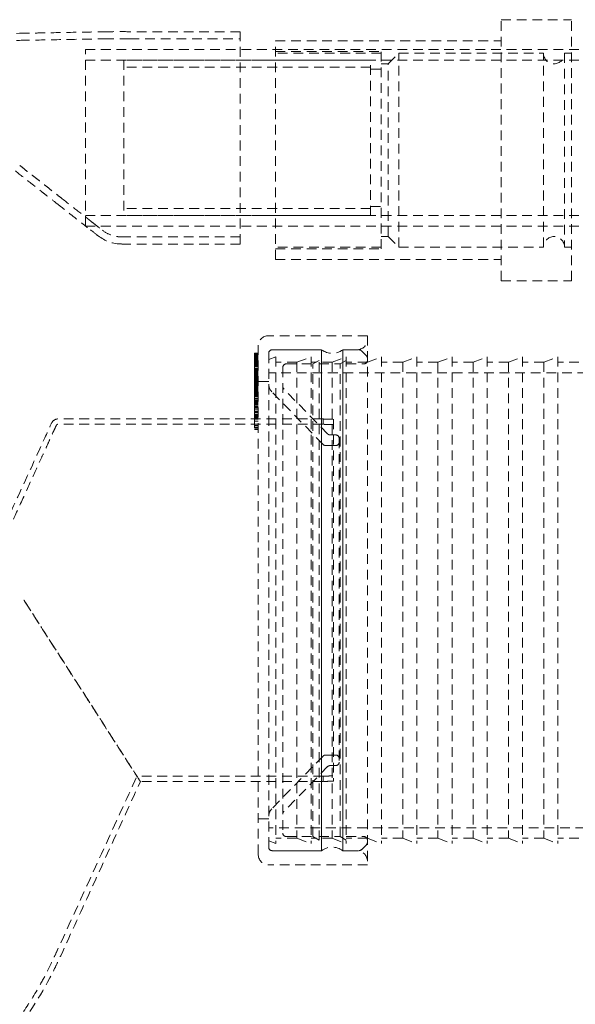
# Model space of a CAD drawing. Units: millimetres. Extents: x 2 to 175, y 3 to 200.
# Drawn here: x 78 to 87, y 22 to 39 of the extents above; entities that cross this region are included whole.
import ezdxf

# ---------------------------------------------------------------- set-up
doc = ezdxf.new("R2010")
doc.units = ezdxf.units.MM
doc.linetypes.add('DASHED', pattern=[0.2068, 0.1655, -0.0413])
doc.layers.add('Hidden Edges(DATA)', color=7, linetype='DASHED', lineweight=18)

msp = doc.modelspace()

# ---------------------------------------------------------------- linework, layer by layer
at = {"layer": 'Hidden Edges(DATA)'}
for p, q in [((86.122, 34.68), (86.122, 39.12)), ((86.122, 39.12), (87.322, 39.12)), ((87.322, 34.68), (87.322, 39.12)), ((81.682, 38.916), (79.8, 38.916)), ((81.682, 35.304), (81.682, 38.916)), ((79.8, 38.796), (81.682, 38.796)), ((82.282, 35.04), (82.282, 38.76)), ((82.282, 38.76), (86.122, 38.76)), ((79.047, 35.61), (79.047, 38.61)), ((79.047, 38.61), (96.447, 38.61)), ((82.282, 38.58), (84.082, 38.58)), ((84.082, 38.55), (82.282, 38.55)), ((84.082, 35.22), (84.082, 38.58)), ((84.202, 38.37), (84.382, 38.55)), ((84.382, 35.25), (84.382, 38.55)), ((84.382, 38.55), (86.842, 38.55)), ((86.842, 35.25), (86.842, 38.55)), ((87.202, 38.55), (87.202, 35.25)), ((87.202, 38.55), (87.322, 38.55)), ((79.047, 38.43), (96.447, 38.43)), ((79.702, 38.43), (79.702, 35.79)), ((83.902, 38.43), (79.702, 38.43)), ((82.282, 38.43), (83.902, 38.43)), ((83.902, 35.79), (83.902, 38.43)), ((83.902, 35.79), (83.902, 38.43)), ((84.082, 38.37), (84.202, 38.37)), ((84.202, 35.43), (84.202, 38.37)), ((83.902, 38.31), (79.702, 38.31)), ((83.902, 38.28), (84.082, 38.28)), ((83.902, 35.91), (79.702, 35.91)), ((83.902, 35.94), (84.082, 35.94)), ((79.047, 35.79), (96.447, 35.79)), ((83.902, 35.79), (79.702, 35.79)), ((82.282, 35.79), (83.902, 35.79)), ((79.047, 35.61), (95.847, 35.61)), ((81.682, 35.424), (79.67, 35.424)), ((84.082, 35.43), (84.202, 35.43)), ((84.202, 35.43), (84.382, 35.25)), ((81.682, 35.304), (79.67, 35.304)), ((84.082, 35.25), (82.282, 35.25)), ((82.282, 35.22), (84.082, 35.22)), ((84.382, 35.25), (86.842, 35.25)), ((87.202, 35.25), (87.322, 35.25)), ((82.282, 35.04), (86.122, 35.04)), ((86.122, 34.68), (87.322, 34.68)), ((83.847, 33.744), (82.167, 33.744)), ((83.847, 33.744), (83.847, 24.744)), ((81.987, 24.924), (81.987, 33.564)), ((83.067, 33.504), (82.227, 33.504)), ((82.227, 33.504), (83.067, 33.504)), ((83.067, 33.504), (83.067, 24.984)), ((83.067, 24.984), (83.067, 33.504)), ((83.427, 33.504), (83.427, 24.984)), ((83.667, 33.504), (83.427, 33.504)), ((83.427, 24.984), (83.427, 33.504)), ((83.427, 33.504), (83.702, 33.504)), ((81.987, 33.449), (81.927, 33.449)), ((81.987, 33.439), (81.927, 33.439)), ((81.987, 33.432), (81.927, 33.432)), ((81.987, 33.42), (81.927, 33.42)), ((81.987, 33.417), (81.927, 33.417)), ((81.987, 33.415), (81.927, 33.415)), ((81.987, 33.409), (81.927, 33.409)), ((81.987, 33.395), (81.927, 33.395)), ((81.927, 33.395), (81.927, 33.382)), ((81.987, 33.394), (81.927, 33.394)), ((81.987, 33.391), (81.927, 33.391)), ((81.987, 33.389), (81.927, 33.389)), ((81.987, 33.382), (81.927, 33.382)), ((81.927, 33.382), (81.927, 33.355)), ((81.987, 33.379), (81.927, 33.379)), ((81.987, 33.371), (81.927, 33.371)), ((81.987, 33.36), (81.927, 33.36)), ((81.987, 33.36), (81.927, 33.36)), ((81.987, 33.355), (81.927, 33.355)), ((81.927, 33.355), (81.927, 33.347)), ((81.987, 33.347), (81.927, 33.347)), ((81.927, 33.347), (81.927, 33.323)), ((81.987, 33.338), (81.927, 33.338)), ((81.987, 33.335), (81.927, 33.335)), ((81.987, 33.335), (81.927, 33.335)), ((82.167, 33.444), (82.167, 25.044)), ((82.167, 25.044), (82.167, 33.444)), ((82.167, 33.339), (82.287, 33.384)), ((82.287, 33.384), (82.287, 25.104)), ((82.647, 33.294), (82.887, 33.384)), ((82.887, 33.384), (82.887, 25.104)), ((83.247, 33.294), (83.487, 33.384)), ((83.487, 33.384), (83.487, 25.104)), ((83.829, 33.401), (83.744, 33.486)), ((83.847, 33.294), (84.087, 33.384)), ((84.087, 33.384), (84.087, 25.104)), ((84.447, 33.294), (84.687, 33.384)), ((84.687, 33.384), (84.687, 25.104)), ((85.047, 33.294), (85.287, 33.384)), ((85.287, 33.384), (85.287, 25.104)), ((85.647, 33.294), (85.887, 33.384)), ((85.887, 33.384), (85.887, 25.104)), ((86.247, 33.294), (86.487, 33.384)), ((86.487, 33.384), (86.487, 25.104)), ((86.847, 33.294), (87.087, 33.384)), ((87.087, 33.384), (87.087, 25.104)), ((81.987, 33.33), (81.927, 33.33)), ((81.987, 33.323), (81.927, 33.323)), ((81.927, 33.323), (81.927, 33.305)), ((81.987, 33.305), (81.927, 33.305)), ((81.927, 33.305), (81.927, 33.266)), ((81.987, 33.292), (81.927, 33.292)), ((81.987, 33.275), (81.927, 33.275)), ((81.987, 33.274), (81.927, 33.274)), ((81.987, 33.266), (81.927, 33.266)), ((81.927, 33.266), (81.927, 33.254)), ((81.987, 33.263), (81.927, 33.263)), ((81.987, 33.254), (81.927, 33.254)), ((81.927, 33.254), (81.927, 33.222)), ((81.987, 33.238), (81.927, 33.238)), ((81.927, 33.222), (81.927, 33.144)), ((81.987, 33.222), (81.927, 33.222)), ((81.987, 33.194), (81.927, 33.194)), ((81.987, 33.193), (81.927, 33.193)), ((81.987, 33.178), (81.927, 33.178)), ((81.987, 33.172), (81.927, 33.172)), ((81.987, 33.171), (81.927, 33.171)), ((81.987, 33.17), (81.927, 33.17)), ((81.987, 33.167), (81.927, 33.167)), ((81.987, 33.165), (81.927, 33.165)), ((82.647, 33.294), (82.287, 33.294)), ((82.407, 33.204), (82.407, 25.284)), ((82.467, 33.264), (82.919, 33.264)), ((82.647, 33.294), (82.647, 25.194)), ((83.247, 33.294), (82.887, 33.294)), ((82.919, 33.264), (83.023, 33.324)), ((82.919, 25.224), (82.919, 33.264)), ((83.023, 25.164), (83.023, 33.324)), ((83.023, 33.264), (83.383, 33.264)), ((83.247, 33.294), (83.247, 25.194)), ((83.383, 33.264), (83.487, 33.324)), ((83.383, 25.224), (83.383, 33.264)), ((83.847, 33.294), (83.487, 33.294)), ((83.487, 33.264), (83.787, 33.264)), ((84.447, 33.294), (84.087, 33.294)), ((84.447, 33.294), (84.447, 25.194)), ((85.047, 33.294), (84.687, 33.294)), ((85.047, 33.294), (85.047, 25.194)), ((85.647, 33.294), (85.287, 33.294)), ((85.647, 33.294), (85.647, 25.194)), ((86.247, 33.294), (85.887, 33.294)), ((86.247, 33.294), (86.247, 25.194)), ((86.847, 33.294), (86.487, 33.294)), ((86.847, 33.294), (86.847, 25.194)), ((87.447, 33.294), (87.087, 33.294)), ((81.987, 33.163), (81.927, 33.163)), ((81.987, 33.163), (81.927, 33.163)), ((81.987, 33.159), (81.927, 33.159)), ((81.987, 33.144), (81.927, 33.144)), ((81.927, 33.144), (81.927, 33.104)), ((81.987, 33.14), (81.927, 33.14)), ((81.987, 33.135), (81.927, 33.135)), ((81.987, 33.127), (81.927, 33.127)), ((81.987, 33.124), (81.927, 33.124)), ((81.987, 33.124), (81.927, 33.124)), ((81.987, 33.12), (81.927, 33.12)), ((81.987, 33.118), (81.927, 33.118)), ((81.987, 33.116), (81.927, 33.116)), ((81.987, 33.106), (81.927, 33.106)), ((81.987, 33.104), (81.927, 33.104)), ((81.927, 33.104), (81.927, 33.077)), ((81.987, 33.104), (81.927, 33.104)), ((81.987, 33.098), (81.927, 33.098)), ((81.987, 33.093), (81.927, 33.093)), ((81.987, 33.086), (81.927, 33.086)), ((81.987, 33.08), (81.927, 33.08)), ((81.987, 33.077), (81.927, 33.077)), ((81.987, 33.077), (81.927, 33.077)), ((81.987, 33.077), (81.927, 33.077)), ((81.987, 33.075), (81.927, 33.075)), ((81.987, 33.073), (81.927, 33.073)), ((81.987, 33.059), (81.927, 33.059)), ((81.987, 33.057), (81.927, 33.057)), ((81.987, 33.057), (81.927, 33.057)), ((81.987, 33.054), (81.927, 33.054)), ((81.987, 33.054), (81.927, 33.054)), ((81.987, 33.049), (81.927, 33.049)), ((81.987, 33.046), (81.927, 33.046)), ((81.987, 33.042), (81.927, 33.042)), ((81.987, 33.041), (81.927, 33.041)), ((81.987, 33.033), (81.927, 33.033)), ((81.987, 33.033), (81.927, 33.033)), ((81.987, 33.033), (81.927, 33.033)), ((81.987, 33.032), (81.927, 33.032)), ((81.987, 33.032), (81.927, 33.032)), ((81.987, 33.026), (81.927, 33.026)), ((81.987, 33.022), (81.927, 33.022)), ((81.987, 33.021), (81.927, 33.021)), ((81.987, 33.021), (81.927, 33.021)), ((81.987, 33.016), (81.927, 33.016)), ((81.987, 33.012), (81.927, 33.012)), ((81.987, 33.004), (81.927, 33.004)), ((81.987, 33.004), (81.927, 33.004)), ((81.987, 33.003), (81.927, 33.003)), ((81.987, 32.999), (81.927, 32.999)), ((94.227, 33.114), (82.167, 33.114)), ((81.987, 32.993), (81.927, 32.993)), ((81.927, 32.993), (81.927, 32.854)), ((81.987, 32.993), (81.927, 32.993)), ((81.987, 32.992), (81.927, 32.992)), ((81.987, 32.991), (81.927, 32.991)), ((81.987, 32.987), (81.927, 32.987)), ((81.987, 32.977), (81.927, 32.977)), ((81.987, 32.976), (81.927, 32.976)), ((81.987, 32.968), (81.927, 32.968)), ((81.987, 32.965), (81.927, 32.965)), ((81.987, 32.962), (81.927, 32.962)), ((81.987, 32.956), (81.927, 32.956)), ((81.987, 32.956), (81.927, 32.956)), ((81.987, 32.941), (81.927, 32.941)), ((81.987, 32.94), (81.927, 32.94)), ((81.987, 32.936), (81.927, 32.936)), ((81.987, 32.935), (81.927, 32.935)), ((81.987, 32.929), (81.927, 32.929)), ((81.987, 32.922), (81.927, 32.922)), ((81.987, 32.921), (81.927, 32.921)), ((81.987, 32.918), (81.927, 32.918)), ((81.987, 32.907), (81.927, 32.907)), ((81.987, 32.907), (81.927, 32.907)), ((81.987, 32.898), (81.927, 32.898)), ((81.987, 32.895), (81.927, 32.895)), ((81.987, 32.884), (81.927, 32.884)), ((81.987, 32.875), (81.927, 32.875)), ((81.987, 32.874), (81.927, 32.874)), ((81.987, 32.868), (81.927, 32.868)), ((81.987, 32.863), (81.927, 32.863)), ((81.987, 32.854), (81.927, 32.854)), ((81.927, 32.854), (81.927, 32.817)), ((81.987, 32.853), (81.927, 32.853)), ((81.987, 32.846), (81.927, 32.846)), ((81.987, 32.84), (81.927, 32.84)), ((81.987, 32.834), (81.927, 32.834)), ((82.167, 32.964), (81.987, 32.964)), ((83.169, 32.074), (82.424, 32.838)), ((81.987, 32.824), (81.927, 32.824)), ((81.987, 32.817), (81.927, 32.817)), ((81.927, 32.817), (81.927, 32.777)), ((81.987, 32.815), (81.927, 32.815)), ((81.987, 32.806), (81.927, 32.806)), ((81.987, 32.805), (81.927, 32.805)), ((81.987, 32.792), (81.927, 32.792)), ((81.987, 32.781), (81.927, 32.781)), ((81.987, 32.777), (81.927, 32.777)), ((81.987, 32.772), (81.927, 32.772)), ((81.987, 32.757), (81.927, 32.757)), ((81.987, 32.756), (81.927, 32.756)), ((81.987, 32.756), (81.927, 32.756)), ((81.987, 32.748), (81.927, 32.748)), ((81.987, 32.747), (81.927, 32.747)), ((81.987, 32.746), (81.927, 32.746)), ((81.987, 32.733), (81.927, 32.733)), ((81.987, 32.72), (81.927, 32.72)), ((81.987, 32.705), (81.927, 32.705)), ((81.987, 32.704), (81.927, 32.704)), ((81.987, 32.703), (81.927, 32.703)), ((81.987, 32.677), (81.927, 32.677)), ((81.987, 32.674), (81.927, 32.674)), ((83.093, 31.894), (82.218, 32.791)), ((81.987, 32.653), (81.927, 32.653)), ((81.987, 32.644), (81.927, 32.644)), ((81.987, 32.635), (81.927, 32.635)), ((81.987, 32.62), (81.927, 32.62)), ((81.987, 32.62), (81.927, 32.62)), ((81.987, 32.616), (81.927, 32.616)), ((81.987, 32.604), (81.927, 32.604)), ((81.927, 32.604), (81.927, 32.546)), ((81.987, 32.597), (81.927, 32.597)), ((81.987, 32.593), (81.927, 32.593)), ((81.987, 32.585), (81.927, 32.585)), ((81.987, 32.576), (81.927, 32.576)), ((81.987, 32.569), (81.927, 32.569)), ((81.987, 32.546), (81.927, 32.546)), ((81.987, 32.545), (81.927, 32.545)), ((81.987, 32.542), (81.927, 32.542)), ((81.987, 32.52), (81.927, 32.52)), ((81.987, 32.514), (81.927, 32.514)), ((83.092, 32.328), (78.581, 32.328)), ((81.987, 32.484), (81.927, 32.484)), ((81.987, 32.454), (81.927, 32.454)), ((81.987, 32.453), (81.927, 32.453)), ((81.987, 32.441), (81.927, 32.441)), ((81.987, 32.436), (81.927, 32.436)), ((81.987, 32.411), (81.927, 32.411)), ((81.987, 32.408), (81.927, 32.408)), ((81.987, 32.404), (81.927, 32.404)), ((81.987, 32.384), (81.927, 32.384)), ((81.987, 32.383), (81.927, 32.383)), ((81.987, 32.37), (81.927, 32.37)), ((81.987, 32.363), (81.927, 32.363)), ((81.987, 32.351), (81.927, 32.351)), ((81.927, 32.345), (81.927, 32.149)), ((81.987, 32.345), (81.927, 32.345)), ((81.987, 32.338), (81.927, 32.338)), ((83.092, 32.328), (83.092, 32.238)), ((83.092, 32.238), (78.581, 32.238)), ((81.987, 32.322), (81.927, 32.322)), ((81.987, 32.292), (81.927, 32.292)), ((81.987, 32.218), (81.927, 32.218)), ((81.987, 32.187), (81.927, 32.187)), ((81.987, 32.173), (81.927, 32.173)), ((83.272, 32.322), (83.272, 26.165)), ((81.987, 32.149), (81.927, 32.149)), ((83.212, 32.056), (83.307, 32.056)), ((83.367, 31.996), (83.367, 26.491)), ((83.136, 31.876), (83.307, 31.876)), ((83.093, 26.593), (82.218, 25.696)), ((83.136, 26.611), (83.307, 26.611)), ((83.169, 26.413), (82.424, 25.649)), ((83.212, 26.431), (83.307, 26.431)), ((83.092, 26.25), (79.925, 26.25)), ((83.092, 26.16), (79.983, 26.16)), ((83.092, 26.25), (83.092, 26.16)), ((82.167, 25.524), (81.987, 25.524)), ((93.927, 25.374), (82.167, 25.374)), ((82.167, 25.149), (82.287, 25.104)), ((82.647, 25.194), (82.287, 25.194)), ((82.467, 25.224), (82.919, 25.224)), ((82.647, 25.194), (82.887, 25.104)), ((83.247, 25.194), (82.887, 25.194)), ((82.919, 25.224), (83.023, 25.164)), ((83.023, 25.224), (83.383, 25.224)), ((83.247, 25.194), (83.487, 25.104)), ((83.383, 25.224), (83.487, 25.164)), ((83.487, 25.224), (83.787, 25.224)), ((83.847, 25.194), (83.487, 25.194)), ((83.847, 25.194), (84.087, 25.104)), ((84.447, 25.194), (84.087, 25.194)), ((84.447, 25.194), (84.687, 25.104)), ((85.047, 25.194), (84.687, 25.194)), ((85.047, 25.194), (85.287, 25.104)), ((85.647, 25.194), (85.287, 25.194)), ((85.647, 25.194), (85.887, 25.104)), ((86.247, 25.194), (85.887, 25.194)), ((86.247, 25.194), (86.487, 25.104)), ((86.847, 25.194), (86.487, 25.194)), ((86.847, 25.194), (87.087, 25.104)), ((87.447, 25.194), (87.087, 25.194)), ((83.067, 24.984), (82.227, 24.984)), ((82.227, 24.984), (83.067, 24.984)), ((83.667, 24.984), (83.427, 24.984)), ((83.427, 24.984), (83.702, 24.984)), ((83.829, 25.086), (83.744, 25.001)), ((83.847, 24.744), (82.167, 24.744))]:
    msp.add_line(p, q, dxfattribs=at)
for centre, radius, start, end in [((87.022, 38.55), 0.18, 180, 0), ((79.67, 35.964), 0.66, 231.9274, 270), ((87.022, 35.25), 0.18, 0, 180), ((82.167, 33.564), 0.18, 90, 180), ((83.667, 33.684), 0.18, 270, 0), ((82.227, 33.444), 0.06, 90, 180), ((82.227, 33.444), 0.06, 90, 180), ((83.247, 33.744), 0.3, 233.1301, 306.8699), ((83.247, 33.744), 0.3, 233.1301, 306.8699), ((83.702, 33.444), 0.06, 45, 90), ((83.787, 33.359), 0.06, 0, 45), ((82.467, 33.204), 0.06, 90, 180), ((83.787, 33.324), 0.06, 270, 0), ((82.347, 32.917), 0.18, 180, 224.2977), ((82.467, 32.88), 0.06, 180, 224.2977), ((78.581, 32.208), 0.12, 90, 155.4042), ((83.212, 32.116), 0.06, 224.2977, 270), ((83.307, 31.996), 0.06, 0, 90), ((83.136, 31.936), 0.06, 224.2977, 270), ((83.307, 31.936), 0.06, 270, 0), ((83.136, 26.551), 0.06, 90, 135.7023), ((83.307, 26.551), 0.06, 0, 90), ((83.307, 26.491), 0.06, 270, 0), ((83.212, 26.371), 0.06, 90, 135.7023), ((82.347, 25.57), 0.18, 135.7023, 180), ((82.467, 25.608), 0.06, 135.7023, 180), ((82.467, 25.284), 0.06, 180, 270), ((83.787, 25.164), 0.06, 0, 90), ((83.787, 25.129), 0.06, 315, 0), ((82.227, 25.044), 0.06, 180, 270), ((82.227, 25.044), 0.06, 180, 270), ((83.247, 24.744), 0.3, 53.1301, 126.8699), ((83.247, 24.744), 0.3, 53.1301, 126.8699), ((83.667, 24.804), 0.18, 0, 90), ((83.702, 25.044), 0.06, 270, 315), ((82.167, 24.924), 0.18, 180, 270)]:
    msp.add_arc(centre, radius, start, end, dxfattribs=at)
for points, degree in [([(78.04, 38.89), (77.429, 38.879), (76.816, 38.868), (76.201, 38.857)], 3), ([(79.8, 38.916), (79.674, 38.916), (79.549, 38.917), (79.423, 38.915)], 3), ([(79.423, 38.915), (79.423, 38.915), (79.423, 38.915), (79.423, 38.915)], 3), ([(79.426, 38.795), (79.426, 38.795), (79.426, 38.795), (79.426, 38.795)], 3), ([(81.927, 33.449), (81.927, 33.449), (81.927, 33.449)], 2), ([(81.927, 33.449), (81.927, 33.449), (81.927, 33.443), (81.927, 33.439)], 2), ([(81.927, 33.439), (81.927, 33.436), (81.927, 33.432)], 2), ([(81.927, 33.432), (81.927, 33.432), (81.927, 33.431)], 2), ([(81.927, 33.061), (81.927, 33.053), (81.927, 33.036), (81.927, 33.026)], 2), ([(81.927, 32.749), (81.927, 32.728), (81.927, 32.674), (81.927, 32.644)], 2), ([(81.927, 32.644), (81.927, 32.625), (81.927, 32.604)], 2), ([(81.927, 32.546), (81.927, 32.527), (81.927, 32.496), (81.927, 32.474)], 2), ([(81.927, 32.474), (81.927, 32.453), (81.927, 32.409), (81.927, 32.387)], 2)]:
    msp.add_open_spline(points, degree=degree, dxfattribs=at)
for points, degree, knots in [([(79.423, 38.915), (79.269, 38.912), (79.114, 38.91), (78.959, 38.907), (78.743, 38.903), (78.526, 38.899), (78.308, 38.895), (78.219, 38.893), (78.129, 38.892), (78.04, 38.89)], 3, [-0.999997, -0.999997, -0.999997, -0.999997, -0.6639796, -0.6639796, -0.6639796, -0.1935511, -0.1935511, -0.1935511, 0, 0, 0, 0]), ([(78.042, 38.77), (77.889, 38.768), (77.737, 38.765), (77.584, 38.762), (77.431, 38.759), (77.278, 38.757), (77.124, 38.754), (77.048, 38.752), (76.971, 38.751), (76.894, 38.75), (76.818, 38.748), (76.741, 38.747), (76.664, 38.746), (76.587, 38.744), (76.51, 38.743), (76.433, 38.741), (76.357, 38.74), (76.28, 38.739), (76.203, 38.737)], 3, [0, 0, 0, 0, 0.25, 0.25, 0.25, 0.5, 0.5, 0.5, 0.625, 0.625, 0.625, 0.75, 0.75, 0.75, 0.875, 0.875, 0.875, 1, 1, 1, 1]), ([(79.425, 38.795), (79.196, 38.791), (78.965, 38.787), (78.504, 38.779), (78.273, 38.774), (78.042, 38.77)], 3, [0.0000012, 0.0000012, 0.0000012, 0.0000012, 0.5, 0.5, 1, 1, 1, 1]), ([(79.8, 38.796), (79.768, 38.796), (79.736, 38.796), (79.705, 38.796), (79.673, 38.796), (79.642, 38.796), (79.61, 38.796), (79.579, 38.796), (79.548, 38.796), (79.516, 38.796), (79.501, 38.796), (79.485, 38.796), (79.47, 38.796), (79.462, 38.796), (79.454, 38.796), (79.447, 38.795), (79.443, 38.795), (79.439, 38.795), (79.435, 38.795), (79.433, 38.795), (79.431, 38.795), (79.429, 38.795), (79.428, 38.795), (79.427, 38.795), (79.426, 38.795), (79.426, 38.795), (79.426, 38.795), (79.426, 38.795)], 3, [0, 0, 0, 0, 0.2515, 0.2515, 0.2515, 0.503004, 0.503004, 0.503004, 0.754507, 0.754507, 0.754507, 0.880259, 0.880259, 0.880259, 0.943134, 0.943134, 0.943134, 0.974572, 0.974572, 0.974572, 0.990291, 0.990291, 0.990291, 0.998151, 0.998151, 0.998151, 1, 1, 1, 1]), ([(77.856, 36.546), (77.946, 36.475), (78.036, 36.405), (78.124, 36.336), (78.139, 36.325), (78.153, 36.313), (78.168, 36.302), (78.183, 36.29), (78.197, 36.279), (78.205, 36.273), (78.212, 36.267), (78.227, 36.256), (78.25, 36.237), (78.273, 36.219), (78.288, 36.208), (78.303, 36.196), (78.333, 36.172), (78.363, 36.149), (78.393, 36.125), (78.453, 36.078), (78.511, 36.033), (78.561, 35.994)], 3, [0, 0, 0, 0, 0.375, 0.375, 0.375, 0.4375, 0.4375, 0.4375, 0.5, 0.5, 0.5, 0.5625, 0.5625, 0.5625, 0.625, 0.625, 0.625, 0.75, 0.75, 0.75, 1, 1, 1, 1]), ([(77.93, 36.641), (77.96, 36.617), (77.99, 36.593), (78.02, 36.57), (78.05, 36.546), (78.08, 36.523), (78.11, 36.5), (78.139, 36.477), (78.169, 36.454), (78.198, 36.431), (78.227, 36.408), (78.257, 36.385), (78.286, 36.362), (78.315, 36.339), (78.344, 36.316), (78.374, 36.293), (78.403, 36.27), (78.432, 36.247), (78.462, 36.224), (78.491, 36.201), (78.52, 36.178), (78.549, 36.156), (78.578, 36.133), (78.606, 36.111), (78.635, 36.088)], 3, [0, 0, 0, 0, 0.125, 0.125, 0.125, 0.25, 0.25, 0.25, 0.375, 0.375, 0.375, 0.5, 0.5, 0.5, 0.625, 0.625, 0.625, 0.75, 0.75, 0.75, 0.875, 0.875, 0.875, 1, 1, 1, 1]), ([(78.635, 36.088), (78.735, 36.01), (78.832, 35.934), (78.921, 35.864), (79.01, 35.795), (79.091, 35.731), (79.16, 35.677)], 3, [0, 0, 0, 0, 0.5, 0.5, 0.5, 1, 1, 1, 1]), ([(78.561, 35.994), (78.609, 35.956), (78.657, 35.919), (78.703, 35.883), (78.751, 35.845), (78.798, 35.808), (78.842, 35.773), (78.888, 35.738), (78.931, 35.704), (78.972, 35.672), (79.013, 35.64), (79.051, 35.61), (79.086, 35.582)], 3, [-1, -1, -1, -1, -0.759122, -0.759122, -0.759122, -0.5078836, -0.5078836, -0.5078836, -0.25397, -0.25397, -0.25397, 0, 0, 0, 0]), ([(79.16, 35.677), (79.187, 35.656), (79.212, 35.636), (79.255, 35.603), (79.274, 35.588), (79.305, 35.564), (79.316, 35.554), (79.328, 35.545), (79.332, 35.543), (79.335, 35.54), (79.335, 35.54), (79.336, 35.539), (79.336, 35.539), (79.337, 35.539), (79.337, 35.539), (79.337, 35.539)], 3, [0.0000348, 0.0000348, 0.0000348, 0.0000348, 0.25, 0.25, 0.5, 0.5, 0.75, 0.75, 0.875, 0.875, 0.9375, 0.9375, 0.96875, 0.96875, 1, 1, 1, 1]), ([(79.263, 35.444), (79.263, 35.444), (79.219, 35.478), (79.146, 35.536), (79.128, 35.55), (79.108, 35.565), (79.086, 35.582)], 3, [0, 0, 0, 0, 0.8004543, 0.8004543, 0.8004543, 0.9999575, 0.9999575, 0.9999575, 0.9999575]), ([(79.337, 35.539), (79.384, 35.502), (79.437, 35.473), (79.522, 35.444), (79.551, 35.436), (79.595, 35.429), (79.61, 35.427), (79.632, 35.425), (79.643, 35.424), (79.656, 35.424), (79.663, 35.424), (79.666, 35.424), (79.668, 35.424), (79.668, 35.424), (79.669, 35.424), (79.669, 35.424), (79.669, 35.424), (79.67, 35.424)], 3, [0, 0, 0, 0, 0.5, 0.5, 0.75, 0.75, 0.875, 0.875, 0.9375, 0.96875, 0.984375, 0.992188, 0.996094, 0.996094, 0.998047, 0.998047, 1, 1, 1, 1]), ([(81.927, 33.431), (81.927, 33.428), (81.927, 33.404), (81.927, 33.395)], 2, [0, 0, 0, 1, 1.480184, 1.480184, 1.480184]), ([(81.927, 33.077), (81.927, 33.076), (81.927, 33.076), (81.927, 33.061)], 2, [0.953417, 0.953417, 0.953417, 1, 2, 2, 2]), ([(81.927, 33.026), (81.927, 33.018), (81.927, 33.001), (81.927, 32.993)], 2, [0, 0, 0, 1, 1.714813, 1.714813, 1.714813]), ([(81.927, 32.777), (81.927, 32.774), (81.927, 32.769), (81.927, 32.749)], 2, [0.585014, 0.585014, 0.585014, 1, 2, 2, 2]), ([(81.927, 32.387), (81.927, 32.356), (81.927, 32.349), (81.927, 32.345)], 2, [0, 0, 0, 1, 1.423625, 1.423625, 1.423625]), ([(83.092, 32.328), (83.092, 32.328), (83.097, 32.327), (83.115, 32.326), (83.129, 32.326), (83.161, 32.324), (83.181, 32.324), (83.225, 32.323), (83.25, 32.322), (83.272, 32.322)], 3, [-0.4521342, -0.4521342, -0.4521342, -0.4521342, -0.3391007, -0.3391007, -0.2260672, -0.2260672, -0.1130336, -0.1130336, 0, 0, 0, 0]), ([(77.115, 29.294), (77.363, 29.835), (77.611, 30.377), (77.827, 30.85), (78.015, 31.26), (78.179, 31.617), (78.293, 31.868), (78.386, 32.07), (78.446, 32.201), (78.465, 32.243), (78.47, 32.253), (78.472, 32.258), (78.472, 32.258)], 3, [0, 0, 0, 0, 0.365154, 0.365154, 0.365154, 0.682577, 0.682577, 0.682577, 0.939358, 0.939358, 0.939358, 1, 1, 1, 1]), ([(78.554, 32.22), (78.554, 32.22), (78.551, 32.214), (78.545, 32.202), (78.539, 32.189), (78.531, 32.171), (78.52, 32.147), (78.509, 32.123), (78.495, 32.093), (78.479, 32.058), (78.463, 32.022), (78.445, 31.982), (78.424, 31.938), (78.404, 31.893), (78.381, 31.844), (78.357, 31.79), (78.333, 31.737), (78.306, 31.68), (78.279, 31.621), (78.224, 31.501), (78.164, 31.369), (78.098, 31.225), (78.033, 31.082), (77.964, 30.932), (77.891, 30.773), (77.819, 30.615), (77.745, 30.453), (77.668, 30.286), (77.591, 30.118), (77.514, 29.949), (77.435, 29.776), (77.356, 29.604), (77.277, 29.431), (77.197, 29.256)], 3, [-1, -1, -1, -1, -0.9375, -0.9375, -0.9375, -0.875, -0.875, -0.875, -0.8125, -0.8125, -0.8125, -0.75, -0.75, -0.75, -0.6875, -0.6875, -0.6875, -0.625, -0.625, -0.625, -0.5, -0.5, -0.5, -0.375, -0.375, -0.375, -0.25, -0.25, -0.25, -0.125, -0.125, -0.125, 0, 0, 0, 0]), ([(78.554, 32.22), (78.554, 32.222), (78.556, 32.225), (78.56, 32.23), (78.565, 32.233), (78.57, 32.236), (78.575, 32.237), (78.579, 32.238), (78.581, 32.238)], 3, [0, 0, 0, 0, 0.00956444, 0.01904863, 0.02849286, 0.03793662, 0.047421, 0.05698769, 0.05698769, 0.05698769, 0.05698769]), ([(83.272, 32.232), (83.249, 32.232), (83.226, 32.233), (83.182, 32.234), (83.162, 32.234), (83.129, 32.236), (83.116, 32.236), (83.102, 32.237), (83.098, 32.237), (83.093, 32.238), (83.092, 32.238), (83.092, 32.238)], 3, [0.000001, 0.000001, 0.000001, 0.000001, 0.1168641, 0.1168641, 0.23633, 0.23633, 0.352112, 0.352112, 0.4135397, 0.4135397, 0.4725686, 0.4725686, 0.4725686, 0.4725686]), ([(79.983, 26.16), (79.983, 26.16), (79.966, 26.186), (79.9, 26.289), (79.851, 26.365), (79.676, 26.637), (79.523, 26.876), (79.159, 27.443), (78.949, 27.769), (78.495, 28.477), (78.25, 28.859), (78.004, 29.242), (78.003, 29.243), (78.003, 29.244)], 3, [0, 0, 0, 0, 1.164924, 1.164924, 2.331959, 2.331959, 4.427777, 4.427777, 6.576291, 6.576291, 8.835303, 8.835303, 8.83907, 8.83907, 8.83907, 8.83907]), ([(78.003, 29.244), (78.003, 29.243), (78.004, 29.243), (78.117, 29.067), (78.23, 28.89), (78.457, 28.536), (78.572, 28.357), (78.907, 27.835), (79.119, 27.506), (79.476, 26.95), (79.623, 26.72), (79.795, 26.452), (79.845, 26.375), (79.909, 26.275), (79.925, 26.25), (79.925, 26.25)], 3, [-8.529158, -8.529158, -8.529158, -8.529158, -8.525706, -8.525706, -7.495875, -7.495875, -6.424051, -6.424051, -4.282627, -4.282627, -2.286733, -2.286733, -1.117855, -1.117855, 0, 0, 0, 0]), ([(66.267, 26.09), (66.367, 25.71), (66.466, 25.33), (66.566, 24.95), (66.617, 24.755), (66.668, 24.56), (66.719, 24.365), (66.732, 24.313), (66.746, 24.261), (66.759, 24.209), (66.763, 24.195), (66.767, 24.18), (66.771, 24.165), (66.776, 24.147), (66.782, 24.123), (66.788, 24.102), (66.855, 23.854), (66.938, 23.61), (67.035, 23.371), (67.364, 22.564), (67.864, 21.827), (68.49, 21.222), (69.12, 20.613), (69.878, 20.139), (70.7, 19.837), (71.519, 19.537), (72.401, 19.409), (73.271, 19.465), (74.153, 19.522), (75.021, 19.766), (75.803, 20.178), (76.578, 20.586), (77.267, 21.158), (77.81, 21.846), (78.085, 22.194), (78.323, 22.571), (78.519, 22.968), (78.543, 23.017), (78.567, 23.066), (78.589, 23.116), (78.603, 23.146), (78.615, 23.171), (78.627, 23.197), (78.809, 23.595), (78.991, 23.992), (79.173, 24.39), (79.443, 24.98), (79.713, 25.57), (79.983, 26.16)], 3, [-1, -1, -1, -1, -0.9375, -0.9375, -0.9375, -0.905443, -0.905443, -0.905443, -0.896916, -0.896916, -0.896916, -0.894519, -0.894519, -0.894519, -0.891416, -0.891416, -0.891416, -0.855644, -0.855644, -0.855644, -0.734416, -0.734416, -0.734416, -0.612679, -0.612679, -0.612679, -0.491358, -0.491358, -0.491358, -0.368518, -0.368518, -0.368518, -0.246638, -0.246638, -0.246638, -0.184979, -0.184979, -0.184979, -0.177421, -0.177421, -0.177421, -0.172754, -0.172754, -0.172754, -0.103232, -0.103232, -0.103232, 0, 0, 0, 0]), ([(66.354, 26.113), (66.438, 25.792), (66.522, 25.471), (66.606, 25.15), (66.648, 24.989), (66.69, 24.829), (66.732, 24.668), (66.756, 24.578), (66.78, 24.488), (66.803, 24.397), (66.819, 24.337), (66.835, 24.277), (66.851, 24.216), (66.853, 24.206), (66.856, 24.197), (66.858, 24.187), (66.859, 24.186), (66.859, 24.184), (66.859, 24.183), (66.86, 24.181), (66.86, 24.179), (66.861, 24.178), (66.861, 24.176), (66.862, 24.174), (66.862, 24.173), (66.881, 24.101), (66.901, 24.031), (66.922, 23.961), (67.173, 23.126), (67.603, 22.345), (68.174, 21.686), (68.738, 21.036), (69.439, 20.504), (70.217, 20.136), (71.001, 19.767), (71.862, 19.563), (72.728, 19.544), (73.594, 19.524), (74.463, 19.689), (75.262, 20.023), (75.973, 20.32), (76.627, 20.75), (77.181, 21.285), (77.458, 21.552), (77.71, 21.845), (77.933, 22.16), (78.044, 22.317), (78.148, 22.479), (78.245, 22.645), (78.296, 22.734), (78.345, 22.823), (78.391, 22.914), (78.423, 22.977), (78.454, 23.039), (78.484, 23.103), (78.493, 23.121), (78.501, 23.14), (78.51, 23.158), (78.511, 23.16), (78.511, 23.161), (78.512, 23.163), (78.513, 23.164), (78.513, 23.166), (78.514, 23.167), (78.516, 23.17), (78.517, 23.173), (78.518, 23.176), (78.536, 23.216), (78.555, 23.257), (78.574, 23.298), (78.839, 23.877), (79.104, 24.457), (79.37, 25.037), (79.555, 25.441), (79.74, 25.845), (79.925, 26.25)], 3, [0, 0, 0, 0, 0.052612, 0.052612, 0.052612, 0.078918, 0.078918, 0.078918, 0.093728, 0.093728, 0.093728, 0.103626, 0.103626, 0.103626, 0.105225, 0.105225, 0.105225, 0.105469, 0.105469, 0.105469, 0.105713, 0.105713, 0.105713, 0.105957, 0.105957, 0.105957, 0.11628, 0.11628, 0.11628, 0.238927, 0.238927, 0.238927, 0.360045, 0.360045, 0.360045, 0.481877, 0.481877, 0.481877, 0.603693, 0.603693, 0.603693, 0.712003, 0.712003, 0.712003, 0.766158, 0.766158, 0.766158, 0.793235, 0.793235, 0.793235, 0.807607, 0.807607, 0.807607, 0.817461, 0.817461, 0.817461, 0.820312, 0.820312, 0.820312, 0.820557, 0.820557, 0.820557, 0.820801, 0.820801, 0.820801, 0.821289, 0.821289, 0.821289, 0.82836, 0.82836, 0.82836, 0.92948, 0.92948, 0.92948, 1, 1, 1, 1]), ([(83.092, 26.25), (83.092, 26.25), (83.093, 26.25), (83.098, 26.25), (83.102, 26.25), (83.115, 26.251), (83.129, 26.252), (83.162, 26.253), (83.182, 26.254), (83.226, 26.255), (83.249, 26.255), (83.272, 26.255)], 3, [0, 0, 0, 0, 0.058935, 0.058935, 0.1202566, 0.1202566, 0.2360226, 0.2360226, 0.3554861, 0.3554861, 0.4725606, 0.4725606, 0.4725606, 0.4725606]), ([(83.272, 26.165), (83.25, 26.165), (83.225, 26.165), (83.181, 26.164), (83.161, 26.163), (83.129, 26.162), (83.115, 26.161), (83.097, 26.16), (83.092, 26.16), (83.092, 26.16)], 3, [0, 0, 0, 0, 0.1130336, 0.1130336, 0.2260672, 0.2260672, 0.3391007, 0.3391007, 0.4521342, 0.4521342, 0.4521342, 0.4521342])]:
    msp.add_open_spline(points, degree=degree, knots=knots, dxfattribs=at)

doc.saveas('drawing.dxf')
